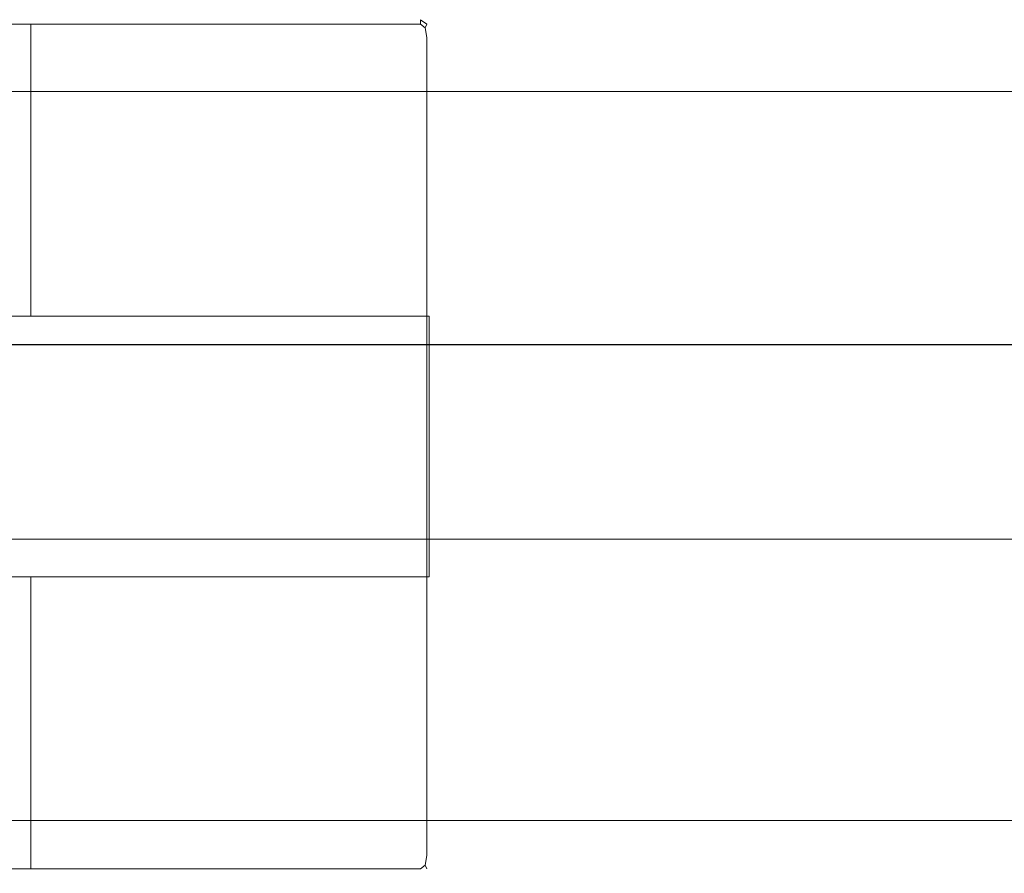
# Model space of a CAD drawing. Extents: x -415 to 335, y 342 to 367.
# Drawn here: x -352 to -323, y 342 to 367 of the extents above; entities that cross this region are included whole.
import ezdxf

# ---------------------------------------------------------------- set-up
doc = ezdxf.new("R2010")
doc.units = 0
doc.header["$LTSCALE"] = 500
doc.header["$MEASUREMENT"] = 0
for name, color, linetype in [('CHROM', 7, 'Continuous'), ('CHROM_2', 7, 'Continuous'), ('SZKLO', 7, 'Continuous')]:
    doc.layers.add(name, color=color, linetype=linetype)

msp = doc.modelspace()

# ---------------------------------------------------------------- linework, layer by layer
at = {"layer": 'CHROM', "lineweight": 0}
for points, invisible_edges in [([(-376.675, 365.468, -677.917), (-376.675, 365.301, -677.652), (-325.258, 365.301, -677.652), (-325.258, 365.468, -677.917)], 13), ([(-376.675, 365.468, -677.917), (-325.258, 365.468, -677.917), (-325.258, 365.468, -680.81), (-376.675, 365.468, -680.81)], 15), ([(-376.675, 365.468, -699.647), (-376.675, 365.468, -696.753), (-325.258, 365.468, -696.753), (-325.258, 365.468, -699.647)], 15), ([(-376.675, 365.468, -699.647), (-325.258, 365.468, -699.647), (-325.258, 365.301, -699.912), (-376.675, 365.301, -699.912)], 15), ([(-376.675, 365.468, -688.782), (-376.675, 365.468, -680.81), (-325.258, 365.468, -680.81), (-325.258, 365.468, -688.782)], 15), ([(-376.675, 365.468, -688.782), (-325.258, 365.468, -688.782), (-325.258, 365.468, -696.753), (-376.675, 365.468, -696.753)], 15), ([(-376.675, 364.801, -700), (-376.675, 365.301, -699.912), (-325.258, 365.301, -699.912), (-325.258, 364.801, -700)], 13), ([(-376.675, 364.801, -677.564), (-325.258, 364.801, -677.564), (-325.258, 365.301, -677.652), (-376.675, 365.301, -677.652)], 15), ([(-175.674, 365.468, -677.917), (-175.674, 365.468, -680.81), (-325.258, 365.468, -680.81), (-325.258, 365.468, -677.917)], 15), ([(-175.674, 365.468, -677.917), (-325.258, 365.468, -677.917), (-325.258, 365.301, -677.652), (-175.674, 365.301, -677.652)], 11), ([(-175.674, 365.468, -699.647), (-175.674, 365.301, -699.912), (-325.258, 365.301, -699.912), (-325.258, 365.468, -699.647)], 15), ([(-175.674, 365.468, -699.647), (-325.258, 365.468, -699.647), (-325.258, 365.468, -696.753), (-175.674, 365.468, -696.753)], 15), ([(-175.674, 365.468, -688.782), (-175.674, 365.468, -696.753), (-325.258, 365.468, -696.753), (-325.258, 365.468, -688.782)], 15), ([(-175.674, 365.468, -688.782), (-325.258, 365.468, -688.782), (-325.258, 365.468, -680.81), (-175.674, 365.468, -680.81)], 15), ([(-175.674, 364.801, -700), (-325.258, 364.801, -700), (-325.258, 365.301, -699.912), (-175.674, 365.301, -699.912)], 11), ([(-175.674, 364.801, -677.564), (-175.674, 365.301, -677.652), (-325.258, 365.301, -677.652), (-325.258, 364.801, -677.564)], 15), ([(-376.675, 364.801, -700), (-325.258, 364.801, -700), (-325.258, 361.923, -700), (-376.675, 361.923, -700)], 15), ([(-376.675, 364.801, -677.564), (-376.675, 361.923, -677.564), (-325.258, 361.923, -677.564), (-325.258, 364.801, -677.564)], 15), ([(-175.674, 364.801, -700), (-175.674, 361.923, -700), (-325.258, 361.923, -700), (-325.258, 364.801, -700)], 15), ([(-175.674, 364.801, -677.564), (-325.258, 364.801, -677.564), (-325.258, 361.923, -677.564), (-175.674, 361.923, -677.564)], 15), ([(-376.675, 354.626, -700), (-376.675, 361.923, -700), (-325.258, 361.923, -700), (-325.258, 354.626, -700)], 15), ([(-376.675, 354.626, -677.564), (-325.258, 354.626, -677.564), (-325.258, 361.923, -677.564), (-376.675, 361.923, -677.564)], 15), ([(-175.674, 354.626, -700), (-325.258, 354.626, -700), (-325.258, 361.923, -700), (-175.674, 361.923, -700)], 15), ([(-175.674, 354.626, -677.564), (-175.674, 361.923, -677.564), (-325.258, 361.923, -677.564), (-325.258, 354.626, -677.564)], 15), ([(-376.675, 354.626, -700), (-325.258, 354.626, -700), (-325.258, 347.33, -700), (-376.675, 347.329, -700)], 15), ([(-376.675, 354.626, -677.564), (-376.675, 347.329, -677.564), (-325.258, 347.33, -677.564), (-325.258, 354.626, -677.564)], 15), ([(-175.674, 354.626, -700), (-175.674, 347.33, -700), (-325.258, 347.33, -700), (-325.258, 354.626, -700)], 15), ([(-175.674, 354.626, -677.564), (-325.258, 354.626, -677.564), (-325.258, 347.33, -677.564), (-175.674, 347.33, -677.564)], 15), ([(-376.675, 344.452, -677.564), (-325.258, 344.452, -677.564), (-325.258, 347.33, -677.564), (-376.675, 347.329, -677.564)], 15), ([(-376.675, 344.452, -700), (-376.675, 347.329, -700), (-325.258, 347.33, -700), (-325.258, 344.452, -700)], 15), ([(-175.674, 344.452, -677.564), (-175.674, 347.33, -677.564), (-325.258, 347.33, -677.564), (-325.258, 344.452, -677.564)], 15), ([(-175.674, 344.452, -700), (-325.258, 344.452, -700), (-325.258, 347.33, -700), (-175.674, 347.33, -700)], 15), ([(-376.675, 344.452, -677.564), (-376.675, 343.951, -677.652), (-325.258, 343.951, -677.652), (-325.258, 344.452, -677.564)], 13), ([(-376.675, 344.452, -700), (-325.258, 344.452, -700), (-325.258, 343.951, -699.912), (-376.675, 343.951, -699.912)], 15), ([(-175.674, 344.452, -677.564), (-325.258, 344.452, -677.564), (-325.258, 343.951, -677.652), (-175.674, 343.951, -677.652)], 11), ([(-175.674, 344.452, -700), (-175.674, 343.951, -699.912), (-325.258, 343.951, -699.912), (-325.258, 344.452, -700)], 15), ([(-376.675, 343.785, -699.647), (-376.675, 343.951, -699.912), (-325.258, 343.951, -699.912), (-325.258, 343.785, -699.647)], 13), ([(-376.675, 343.785, -677.917), (-325.258, 343.785, -677.917), (-325.258, 343.951, -677.652), (-376.675, 343.951, -677.652)], 15), ([(-175.674, 343.785, -699.647), (-325.258, 343.785, -699.647), (-325.258, 343.951, -699.912), (-175.674, 343.951, -699.912)], 11), ([(-175.674, 343.785, -677.917), (-175.674, 343.951, -677.652), (-325.258, 343.951, -677.652), (-325.258, 343.785, -677.917)], 15), ([(-376.675, 343.785, -699.647), (-325.258, 343.785, -699.647), (-325.258, 343.785, -696.753), (-376.675, 343.785, -696.753)], 15), ([(-376.675, 343.785, -677.917), (-376.675, 343.785, -680.81), (-325.258, 343.785, -680.81), (-325.258, 343.785, -677.917)], 15), ([(-376.675, 343.785, -688.782), (-376.675, 343.785, -696.753), (-325.258, 343.785, -696.753), (-325.258, 343.785, -688.782)], 15), ([(-376.675, 343.785, -688.782), (-325.258, 343.785, -688.782), (-325.258, 343.785, -680.81), (-376.675, 343.785, -680.81)], 15), ([(-175.674, 343.785, -699.647), (-175.674, 343.785, -696.753), (-325.258, 343.785, -696.753), (-325.258, 343.785, -699.647)], 15), ([(-175.674, 343.785, -677.917), (-325.258, 343.785, -677.917), (-325.258, 343.785, -680.81), (-175.674, 343.785, -680.81)], 15), ([(-175.674, 343.785, -688.782), (-175.674, 343.785, -680.81), (-325.258, 343.785, -680.81), (-325.258, 343.785, -688.782)], 15), ([(-175.674, 343.785, -688.782), (-325.258, 343.785, -688.782), (-325.258, 343.785, -696.753), (-175.674, 343.785, -696.753)], 15)]:
    msp.add_3dface(points, dxfattribs=dict(at, invisible_edges=invisible_edges))
at = {"layer": 'CHROM_2', "lineweight": 0}
for points, invisible_edges in [([(-353.778, 367.407, -694.557), (-353.778, 367.407, -691.135), (-351.833, 367.407, -691.479), (-351.833, 367.407, -694.557)], 15), ([(-353.778, 367.407, -694.557), (-351.833, 367.407, -694.557), (-351.833, 367.276, -694.831), (-353.778, 367.276, -694.831)], 11), ([(-353.778, 367.407, -681.602), (-353.778, 367.407, -672.016), (-351.833, 367.407, -674.429), (-351.833, 367.407, -682.972)], 15), ([(-353.778, 367.407, -681.602), (-351.833, 367.407, -682.972), (-351.833, 367.407, -691.479), (-353.778, 367.407, -691.135)], 15), ([(-353.778, 367.407, -668.436), (-353.778, 367.276, -668.004), (-351.833, 367.276, -670.853), (-351.833, 367.407, -671.238)], 15), ([(-353.778, 367.407, -668.436), (-351.833, 367.407, -671.238), (-351.833, 367.407, -674.429), (-353.778, 367.407, -672.016)], 15), ([(-353.778, 366.882, -667.859), (-351.833, 366.882, -670.724), (-351.833, 367.276, -670.853), (-353.778, 367.276, -668.004)], 9), ([(-353.778, 366.882, -694.922), (-353.778, 367.276, -694.831), (-351.833, 367.276, -694.831), (-351.833, 366.882, -694.922)], 15), ([(-349.888, 367.407, -694.557), (-349.888, 367.276, -694.831), (-351.833, 367.276, -694.831), (-351.833, 367.407, -694.557)], 13), ([(-349.888, 367.407, -694.557), (-351.833, 367.407, -694.557), (-351.833, 367.407, -691.479), (-349.888, 367.407, -691.675)], 15), ([(-349.888, 367.407, -683.76), (-349.888, 367.407, -691.675), (-351.833, 367.407, -691.479), (-351.833, 367.407, -682.972)], 15), ([(-349.888, 367.407, -683.76), (-351.833, 367.407, -682.972), (-351.833, 367.407, -674.429), (-349.888, 367.407, -675.816)], 15), ([(-349.888, 367.407, -672.849), (-349.888, 367.407, -675.816), (-351.833, 367.407, -674.429), (-351.833, 367.407, -671.238)], 15), ([(-349.888, 367.407, -672.849), (-351.833, 367.407, -671.238), (-351.833, 367.276, -670.853), (-349.888, 367.276, -672.491)], 15), ([(-349.888, 366.882, -672.371), (-349.888, 367.276, -672.491), (-351.833, 367.276, -670.853), (-351.833, 366.882, -670.724)], 13), ([(-349.888, 366.882, -694.922), (-351.833, 366.882, -694.922), (-351.833, 367.276, -694.831), (-349.888, 367.276, -694.831)], 15), ([(-349.888, 367.407, -694.557), (-349.888, 367.407, -691.675), (-347.942, 367.407, -691.785), (-347.942, 367.407, -694.557)], 15), ([(-349.888, 367.407, -694.557), (-347.942, 367.407, -694.557), (-347.942, 367.276, -694.831), (-349.888, 367.276, -694.831)], 11), ([(-349.888, 367.407, -683.76), (-349.888, 367.407, -675.816), (-347.942, 367.407, -676.588), (-347.942, 367.407, -684.198)], 15), ([(-349.888, 367.407, -683.76), (-347.942, 367.407, -684.198), (-347.942, 367.407, -691.785), (-349.888, 367.407, -691.675)], 15), ([(-349.888, 367.407, -672.849), (-349.888, 367.276, -672.491), (-347.942, 367.276, -673.403), (-347.942, 367.407, -673.746)], 15), ([(-349.888, 367.407, -672.849), (-347.942, 367.407, -673.746), (-347.942, 367.407, -676.588), (-349.888, 367.407, -675.816)], 15), ([(-349.888, 366.882, -672.371), (-347.942, 366.882, -673.289), (-347.942, 367.276, -673.403), (-349.888, 367.276, -672.491)], 11), ([(-349.888, 366.882, -694.922), (-349.888, 367.276, -694.831), (-347.942, 367.276, -694.831), (-347.942, 366.882, -694.922)], 15), ([(-345.997, 367.407, -694.557), (-345.997, 367.276, -694.831), (-347.942, 367.276, -694.831), (-347.942, 367.407, -694.557)], 13), ([(-345.997, 367.407, -694.557), (-347.942, 367.407, -694.557), (-347.942, 367.407, -691.785), (-345.997, 367.407, -691.865)], 15), ([(-345.997, 367.407, -684.521), (-345.997, 367.407, -691.865), (-347.942, 367.407, -691.785), (-347.942, 367.407, -684.198)], 15), ([(-345.997, 367.407, -684.521), (-347.942, 367.407, -684.198), (-347.942, 367.407, -676.588), (-345.997, 367.407, -677.157)], 15), ([(-345.997, 367.407, -674.408), (-345.997, 367.407, -677.157), (-347.942, 367.407, -676.588), (-347.942, 367.407, -673.746)], 15), ([(-345.997, 367.407, -674.408), (-347.942, 367.407, -673.746), (-347.942, 367.276, -673.403), (-345.997, 367.276, -674.075)], 15), ([(-345.997, 366.882, -673.964), (-345.997, 367.276, -674.075), (-347.942, 367.276, -673.403), (-347.942, 366.882, -673.289)], 13), ([(-345.997, 366.882, -694.922), (-347.942, 366.882, -694.922), (-347.942, 367.276, -694.831), (-345.997, 367.276, -694.831)], 15), ([(-345.997, 367.407, -694.557), (-345.997, 367.407, -691.865), (-344.114, 367.407, -691.925), (-344.114, 367.407, -694.557)], 15), ([(-345.997, 367.407, -694.557), (-344.114, 367.407, -694.557), (-344.114, 367.276, -694.831), (-345.997, 367.276, -694.831)], 11), ([(-345.997, 367.407, -684.521), (-345.997, 367.407, -677.157), (-344.114, 367.407, -677.579), (-344.114, 367.407, -684.761)], 15), ([(-345.997, 367.407, -684.521), (-344.114, 367.407, -684.761), (-344.114, 367.407, -691.925), (-345.997, 367.407, -691.865)], 15), ([(-345.997, 367.407, -674.408), (-345.997, 367.276, -674.075), (-344.114, 367.276, -674.573), (-344.114, 367.407, -674.897)], 15), ([(-345.997, 367.407, -674.408), (-344.114, 367.407, -674.897), (-344.114, 367.407, -677.579), (-345.997, 367.407, -677.157)], 15), ([(-345.997, 366.882, -673.964), (-344.114, 366.882, -674.465), (-344.114, 367.276, -674.573), (-345.997, 367.276, -674.075)], 11), ([(-345.997, 366.882, -694.922), (-345.997, 367.276, -694.831), (-344.114, 367.276, -694.831), (-344.114, 366.882, -694.922)], 15), ([(-342.357, 367.407, -694.557), (-342.357, 367.276, -694.831), (-344.114, 367.276, -694.831), (-344.114, 367.407, -694.557)], 13), ([(-342.357, 367.407, -694.557), (-344.114, 367.407, -694.557), (-344.114, 367.407, -691.925), (-342.357, 367.407, -691.972)], 15), ([(-342.357, 367.407, -684.947), (-342.357, 367.407, -691.972), (-344.114, 367.407, -691.925), (-344.114, 367.407, -684.761)], 15), ([(-342.357, 367.407, -684.947), (-344.114, 367.407, -684.761), (-344.114, 367.407, -677.579), (-342.357, 367.407, -677.908)], 15), ([(-342.357, 367.407, -675.28), (-342.357, 367.407, -677.908), (-344.114, 367.407, -677.579), (-344.114, 367.407, -674.897)], 15), ([(-342.357, 367.407, -675.28), (-344.114, 367.407, -674.897), (-344.114, 367.276, -674.573), (-342.357, 367.276, -674.962)], 15), ([(-342.357, 366.882, -674.856), (-342.357, 367.276, -674.962), (-344.114, 367.276, -674.573), (-344.114, 366.882, -674.465)], 13), ([(-342.357, 366.882, -694.922), (-344.114, 366.882, -694.922), (-344.114, 367.276, -694.831), (-342.357, 367.276, -694.831)], 15), ([(-342.357, 367.407, -694.557), (-342.357, 367.407, -691.972), (-341.024, 367.407, -692.003), (-341.024, 367.407, -694.557)], 15), ([(-342.357, 367.407, -694.557), (-341.024, 367.407, -694.557), (-341.024, 367.276, -694.831), (-342.357, 367.276, -694.831)], 11), ([(-342.357, 367.407, -684.947), (-342.357, 367.407, -677.908), (-341.024, 367.407, -678.131), (-341.024, 367.407, -685.074)], 15), ([(-342.357, 367.407, -684.947), (-341.024, 367.407, -685.074), (-341.024, 367.407, -692.003), (-342.357, 367.407, -691.972)], 15), ([(-342.357, 367.407, -675.28), (-342.357, 367.276, -674.962), (-341.024, 367.276, -675.225), (-341.024, 367.407, -675.539)], 15), ([(-342.357, 367.407, -675.28), (-341.024, 367.407, -675.539), (-341.024, 367.407, -678.131), (-342.357, 367.407, -677.908)], 15), ([(-342.357, 366.882, -674.856), (-341.024, 366.882, -675.121), (-341.024, 367.276, -675.225), (-342.357, 367.276, -674.962)], 11), ([(-342.357, 366.882, -694.922), (-342.357, 367.276, -694.831), (-341.024, 367.276, -694.831), (-341.024, 366.882, -694.922)], 15), ([(-340.412, 367.407, -685.132), (-340.412, 367.407, -692.018), (-341.024, 367.407, -692.003), (-341.024, 367.407, -685.074)], 15), ([(-340.412, 367.407, -685.132), (-341.024, 367.407, -685.074), (-341.024, 367.407, -678.131), (-340.412, 367.407, -678.233)], 15), ([(-340.412, 367.407, -694.557), (-340.412, 367.276, -694.831), (-341.024, 367.276, -694.831), (-341.024, 367.407, -694.557)], 15), ([(-340.412, 367.407, -694.557), (-341.024, 367.407, -694.557), (-341.024, 367.407, -692.003), (-340.412, 367.407, -692.018)], 15), ([(-340.412, 367.407, -675.657), (-340.412, 367.407, -678.233), (-341.024, 367.407, -678.131), (-341.024, 367.407, -675.539)], 15), ([(-340.412, 367.407, -675.657), (-341.024, 367.407, -675.539), (-341.024, 367.276, -675.225), (-340.412, 367.276, -675.346)], 15), ([(-340.412, 366.882, -694.922), (-341.024, 366.882, -694.922), (-341.024, 367.276, -694.831), (-340.412, 367.276, -694.831)], 11), ([(-340.412, 366.882, -675.242), (-340.412, 367.276, -675.346), (-341.024, 367.276, -675.225), (-341.024, 366.882, -675.121)], 13), ([(-340.412, 367.407, -685.132), (-340.412, 367.407, -678.233), (-340.223, 367.276, -678.264), (-340.223, 367.276, -685.15)], 11), ([(-340.412, 367.407, -685.132), (-340.223, 367.276, -685.15), (-340.223, 367.276, -692.023), (-340.412, 367.407, -692.018)], 13), ([(-340.412, 367.407, -694.557), (-340.412, 367.407, -692.018), (-340.223, 367.276, -692.023), (-340.223, 367.276, -694.557)], 11), ([(-340.412, 367.407, -694.557), (-340.223, 367.276, -694.557), (-340.272, 367.173, -694.759), (-340.412, 367.276, -694.831)], 13), ([(-340.412, 367.407, -675.657), (-340.412, 367.276, -675.346), (-340.272, 367.173, -675.453), (-340.223, 367.276, -675.693)], 6), ([(-340.412, 367.407, -675.657), (-340.223, 367.276, -675.693), (-340.223, 367.276, -678.264), (-340.412, 367.407, -678.233)], 13), ([(-340.412, 366.882, -694.922), (-340.412, 367.276, -694.831), (-340.272, 367.173, -694.759), (-340.223, 366.882, -694.831)], 9), ([(-340.412, 366.882, -675.242), (-340.223, 366.882, -675.383), (-340.272, 367.173, -675.453), (-340.412, 367.276, -675.346)], 9), ([(-340.161, 366.882, -694.557), (-340.223, 366.882, -694.831), (-340.272, 367.173, -694.759), (-340.223, 367.276, -694.557)], 15), ([(-340.161, 366.882, -675.705), (-340.223, 367.276, -675.693), (-340.272, 367.173, -675.453), (-340.223, 366.882, -675.383)], 15), ([(-340.161, 366.882, -694.557), (-340.223, 367.276, -694.557), (-340.223, 367.276, -692.023), (-340.161, 366.882, -692.024)], 15), ([(-340.161, 366.882, -685.156), (-340.223, 367.276, -685.15), (-340.223, 367.276, -678.264), (-340.161, 366.882, -678.275)], 15), ([(-340.161, 366.882, -685.156), (-340.161, 366.882, -692.024), (-340.223, 367.276, -692.023), (-340.223, 367.276, -685.15)], 15), ([(-340.161, 366.882, -675.705), (-340.161, 366.882, -678.275), (-340.223, 367.276, -678.264), (-340.223, 367.276, -675.693)], 15), ([(-353.778, 366.882, -667.859), (-353.778, 365.534, -667.859), (-351.833, 365.534, -670.724), (-351.833, 366.882, -670.724)], 11), ([(-353.778, 366.882, -694.922), (-351.833, 366.882, -694.922), (-351.833, 365.534, -694.922), (-353.778, 365.534, -694.922)], 15), ([(-349.888, 366.882, -672.371), (-351.833, 366.882, -670.724), (-351.833, 365.534, -670.724), (-349.888, 365.534, -672.371)], 15), ([(-349.888, 366.882, -694.922), (-349.888, 365.534, -694.922), (-351.833, 365.534, -694.922), (-351.833, 366.882, -694.922)], 15), ([(-349.888, 366.882, -672.371), (-349.888, 365.534, -672.371), (-347.942, 365.534, -673.289), (-347.942, 366.882, -673.289)], 15), ([(-349.888, 366.882, -694.922), (-347.942, 366.882, -694.922), (-347.942, 365.534, -694.922), (-349.888, 365.534, -694.922)], 15), ([(-345.997, 366.882, -673.964), (-347.942, 366.882, -673.289), (-347.942, 365.534, -673.289), (-345.997, 365.534, -673.964)], 15), ([(-345.997, 366.882, -694.922), (-345.997, 365.534, -694.922), (-347.942, 365.534, -694.922), (-347.942, 366.882, -694.922)], 15), ([(-345.997, 366.882, -673.964), (-345.997, 365.534, -673.964), (-344.114, 365.534, -674.465), (-344.114, 366.882, -674.465)], 15), ([(-345.997, 366.882, -694.922), (-344.114, 366.882, -694.922), (-344.114, 365.534, -694.922), (-345.997, 365.534, -694.922)], 15), ([(-342.357, 366.882, -674.856), (-344.114, 366.882, -674.465), (-344.114, 365.534, -674.465), (-342.357, 365.534, -674.856)], 15), ([(-342.357, 366.882, -694.922), (-342.357, 365.534, -694.922), (-344.114, 365.534, -694.922), (-344.114, 366.882, -694.922)], 15), ([(-342.357, 366.882, -674.856), (-342.357, 365.534, -674.856), (-341.024, 365.534, -675.121), (-341.024, 366.882, -675.121)], 15), ([(-342.357, 366.882, -694.922), (-341.024, 366.882, -694.922), (-341.024, 365.534, -694.922), (-342.357, 365.534, -694.922)], 15), ([(-340.412, 366.882, -694.922), (-340.412, 365.534, -694.922), (-341.024, 365.534, -694.922), (-341.024, 366.882, -694.922)], 15), ([(-340.412, 366.882, -675.242), (-341.024, 366.882, -675.121), (-341.024, 365.534, -675.121), (-340.412, 365.534, -675.242)], 15), ([(-340.412, 366.882, -694.922), (-340.223, 366.882, -694.831), (-340.223, 365.534, -694.831), (-340.412, 365.534, -694.922)], 13), ([(-340.412, 366.882, -675.242), (-340.412, 365.534, -675.242), (-340.223, 365.534, -675.383), (-340.223, 366.882, -675.383)], 11), ([(-340.161, 366.882, -694.557), (-340.161, 365.534, -694.557), (-340.223, 365.534, -694.831), (-340.223, 366.882, -694.831)], 15), ([(-340.161, 366.882, -675.705), (-340.223, 366.882, -675.383), (-340.223, 365.534, -675.383), (-340.161, 365.534, -675.705)], 15), ([(-340.161, 366.882, -694.557), (-340.161, 366.882, -692.024), (-340.161, 365.534, -692.024), (-340.161, 365.534, -694.557)], 15), ([(-340.161, 366.882, -685.156), (-340.161, 366.882, -678.275), (-340.161, 365.534, -678.275), (-340.161, 365.534, -685.156)], 15), ([(-340.161, 366.882, -685.156), (-340.161, 365.534, -685.156), (-340.161, 365.534, -692.024), (-340.161, 366.882, -692.024)], 15), ([(-340.161, 366.882, -675.705), (-340.161, 365.534, -675.705), (-340.161, 365.534, -678.275), (-340.161, 366.882, -678.275)], 15), ([(-353.778, 362.541, -667.859), (-351.833, 362.541, -670.724), (-351.833, 365.534, -670.724), (-353.778, 365.534, -667.859)], 13), ([(-353.778, 362.541, -694.922), (-353.778, 365.534, -694.922), (-351.833, 365.534, -694.922), (-351.833, 362.541, -694.922)], 15), ([(-349.888, 362.541, -672.371), (-349.888, 365.534, -672.371), (-351.833, 365.534, -670.724), (-351.833, 362.541, -670.724)], 15), ([(-349.888, 362.541, -694.922), (-351.833, 362.541, -694.922), (-351.833, 365.534, -694.922), (-349.888, 365.534, -694.922)], 15), ([(-349.888, 362.541, -672.371), (-347.942, 362.541, -673.289), (-347.942, 365.534, -673.289), (-349.888, 365.534, -672.371)], 15), ([(-349.888, 362.541, -694.922), (-349.888, 365.534, -694.922), (-347.942, 365.534, -694.922), (-347.942, 362.541, -694.922)], 15), ([(-345.997, 362.541, -673.964), (-345.997, 365.534, -673.964), (-347.942, 365.534, -673.289), (-347.942, 362.541, -673.289)], 15), ([(-345.997, 362.541, -694.922), (-347.942, 362.541, -694.922), (-347.942, 365.534, -694.922), (-345.997, 365.534, -694.922)], 15), ([(-345.997, 362.541, -673.964), (-344.114, 362.541, -674.465), (-344.114, 365.534, -674.465), (-345.997, 365.534, -673.964)], 15), ([(-345.997, 362.541, -694.922), (-345.997, 365.534, -694.922), (-344.114, 365.534, -694.922), (-344.114, 362.541, -694.922)], 15), ([(-342.357, 362.541, -674.856), (-342.357, 365.534, -674.856), (-344.114, 365.534, -674.465), (-344.114, 362.541, -674.465)], 15), ([(-342.357, 362.541, -694.922), (-344.114, 362.541, -694.922), (-344.114, 365.534, -694.922), (-342.357, 365.534, -694.922)], 15), ([(-342.357, 362.541, -674.856), (-341.024, 362.541, -675.121), (-341.024, 365.534, -675.121), (-342.357, 365.534, -674.856)], 15), ([(-342.357, 362.541, -694.922), (-342.357, 365.534, -694.922), (-341.024, 365.534, -694.922), (-341.024, 362.541, -694.922)], 15), ([(-340.412, 362.541, -694.922), (-341.024, 362.541, -694.922), (-341.024, 365.534, -694.922), (-340.412, 365.534, -694.922)], 15), ([(-340.412, 362.541, -675.242), (-340.412, 365.534, -675.242), (-341.024, 365.534, -675.121), (-341.024, 362.541, -675.121)], 15), ([(-340.412, 362.541, -694.922), (-340.412, 365.534, -694.922), (-340.223, 365.534, -694.831), (-340.223, 362.541, -694.831)], 11), ([(-340.412, 362.541, -675.242), (-340.223, 362.541, -675.383), (-340.223, 365.534, -675.383), (-340.412, 365.534, -675.242)], 13), ([(-340.161, 362.541, -694.557), (-340.223, 362.541, -694.831), (-340.223, 365.534, -694.831), (-340.161, 365.534, -694.557)], 15), ([(-340.161, 362.541, -675.705), (-340.161, 365.534, -675.705), (-340.223, 365.534, -675.383), (-340.223, 362.541, -675.383)], 15), ([(-340.161, 362.541, -694.557), (-340.161, 365.534, -694.557), (-340.161, 365.534, -692.024), (-340.161, 362.541, -692.024)], 15), ([(-340.161, 362.541, -685.156), (-340.161, 365.534, -685.156), (-340.161, 365.534, -678.275), (-340.161, 362.541, -678.275)], 15), ([(-340.161, 362.541, -685.156), (-340.161, 362.541, -692.024), (-340.161, 365.534, -692.024), (-340.161, 365.534, -685.156)], 15), ([(-340.161, 362.541, -675.705), (-340.161, 362.541, -678.275), (-340.161, 365.534, -678.275), (-340.161, 365.534, -675.705)], 15), ([(-353.778, 362.541, -667.859), (-353.778, 358.723, -667.859), (-351.833, 358.723, -670.724), (-351.833, 362.541, -670.724)], 9), ([(-353.778, 362.541, -694.922), (-351.833, 362.541, -694.922), (-351.833, 358.723, -694.922), (-353.778, 358.723, -694.922)], 15), ([(-349.888, 362.541, -672.371), (-351.833, 362.541, -670.724), (-351.833, 358.723, -670.724), (-349.888, 358.723, -672.371)], 11), ([(-349.888, 362.541, -694.922), (-349.888, 358.723, -694.922), (-351.833, 358.723, -694.922), (-351.833, 362.541, -694.922)], 15), ([(-349.888, 362.541, -672.371), (-349.888, 358.723, -672.371), (-347.942, 358.723, -673.289), (-347.942, 362.541, -673.289)], 13), ([(-349.888, 362.541, -694.922), (-347.942, 362.541, -694.922), (-347.942, 358.723, -694.922), (-349.888, 358.723, -694.922)], 15), ([(-345.997, 362.541, -673.964), (-347.942, 362.541, -673.289), (-347.942, 358.723, -673.289), (-345.997, 358.723, -673.964)], 11), ([(-345.997, 362.541, -694.922), (-345.997, 358.723, -694.922), (-347.942, 358.723, -694.922), (-347.942, 362.541, -694.922)], 15), ([(-345.997, 362.541, -673.964), (-345.997, 358.723, -673.964), (-344.114, 358.723, -674.465), (-344.114, 362.541, -674.465)], 13), ([(-345.997, 362.541, -694.922), (-344.114, 362.541, -694.922), (-344.114, 358.723, -694.922), (-345.997, 358.723, -694.922)], 15), ([(-342.357, 362.541, -674.856), (-344.114, 362.541, -674.465), (-344.114, 358.723, -674.465), (-342.357, 358.723, -674.856)], 11), ([(-342.357, 362.541, -694.922), (-342.357, 358.723, -694.922), (-344.114, 358.723, -694.922), (-344.114, 362.541, -694.922)], 15), ([(-342.357, 362.541, -674.856), (-342.357, 358.723, -674.856), (-341.024, 358.723, -675.121), (-341.024, 362.541, -675.121)], 13), ([(-342.357, 362.541, -694.922), (-341.024, 362.541, -694.922), (-341.024, 358.723, -694.922), (-342.357, 358.723, -694.922)], 15), ([(-340.412, 362.541, -694.922), (-340.412, 358.723, -694.922), (-341.024, 358.723, -694.922), (-341.024, 362.541, -694.922)], 15), ([(-340.412, 362.541, -675.242), (-341.024, 362.541, -675.121), (-341.024, 358.723, -675.121), (-340.412, 358.723, -675.242)], 11), ([(-340.412, 362.541, -694.922), (-340.223, 362.541, -694.831), (-340.223, 358.723, -694.831), (-340.412, 358.723, -694.922)], 13), ([(-340.412, 362.541, -675.242), (-340.412, 358.723, -675.242), (-340.223, 358.723, -675.383), (-340.223, 362.541, -675.383)], 9), ([(-340.161, 362.541, -694.557), (-340.161, 358.723, -694.557), (-340.223, 358.723, -694.831), (-340.223, 362.541, -694.831)], 15), ([(-340.161, 362.541, -675.705), (-340.223, 362.541, -675.383), (-340.223, 358.723, -675.383), (-340.161, 358.723, -675.705)], 11), ([(-340.161, 362.541, -694.557), (-340.161, 362.541, -692.024), (-340.161, 357.769, -691.933), (-340.161, 358.723, -694.557)], 15), ([(-340.161, 362.541, -685.156), (-340.161, 362.541, -678.275), (-340.161, 358.723, -678.275), (-340.161, 358.723, -685.156)], 11), ([(-340.161, 362.541, -685.156), (-340.161, 358.723, -685.156), (-340.161, 357.769, -691.933), (-340.161, 362.541, -692.024)], 13), ([(-340.161, 362.541, -675.705), (-340.161, 358.723, -675.705), (-340.161, 358.723, -678.275), (-340.161, 362.541, -678.275)], 13), ([(-353.778, 354.907, -694.922), (-353.778, 358.723, -694.922), (-351.833, 358.723, -694.922), (-351.833, 354.907, -694.922)], 15), ([(-349.888, 354.907, -694.922), (-351.833, 354.907, -694.922), (-351.833, 358.723, -694.922), (-349.888, 358.723, -694.922)], 15), ([(-349.888, 354.907, -694.922), (-349.888, 358.723, -694.922), (-347.942, 358.723, -694.922), (-347.942, 354.907, -694.922)], 15), ([(-345.997, 354.907, -694.922), (-347.942, 354.907, -694.922), (-347.942, 358.723, -694.922), (-345.997, 358.723, -694.922)], 15), ([(-345.997, 354.907, -694.922), (-345.997, 358.723, -694.922), (-344.114, 358.723, -694.922), (-344.114, 354.907, -694.922)], 15), ([(-342.357, 354.907, -694.922), (-344.114, 354.907, -694.922), (-344.114, 358.723, -694.922), (-342.357, 358.723, -694.922)], 15), ([(-342.357, 354.907, -694.922), (-342.357, 358.723, -694.922), (-341.024, 358.723, -694.922), (-341.024, 354.907, -694.922)], 15), ([(-340.412, 354.907, -694.922), (-341.024, 354.907, -694.922), (-341.024, 358.723, -694.922), (-340.412, 358.723, -694.922)], 15), ([(-340.412, 354.907, -694.922), (-340.412, 358.723, -694.922), (-340.223, 358.723, -694.831), (-340.223, 354.907, -694.831)], 11), ([(-340.161, 354.907, -694.557), (-340.223, 354.907, -694.831), (-340.223, 358.723, -694.831), (-340.161, 358.723, -694.557)], 15), ([(-340.161, 354.907, -694.557), (-340.161, 358.723, -694.557), (-340.161, 357.769, -691.933), (-340.161, 354.907, -694.192)], 11), ([(-353.778, 354.907, -694.922), (-351.833, 354.907, -694.922), (-351.833, 351.091, -694.922), (-353.778, 351.091, -694.922)], 15), ([(-349.888, 354.907, -694.922), (-349.888, 351.091, -694.922), (-351.833, 351.091, -694.922), (-351.833, 354.907, -694.922)], 15), ([(-349.888, 354.907, -694.922), (-347.942, 354.907, -694.922), (-347.942, 351.091, -694.922), (-349.888, 351.091, -694.922)], 15), ([(-345.997, 354.907, -694.922), (-345.997, 351.091, -694.922), (-347.942, 351.091, -694.922), (-347.942, 354.907, -694.922)], 15), ([(-345.997, 354.907, -694.922), (-344.114, 354.907, -694.922), (-344.114, 351.091, -694.922), (-345.997, 351.091, -694.922)], 15), ([(-342.357, 354.907, -694.922), (-342.357, 351.091, -694.922), (-344.114, 351.091, -694.922), (-344.114, 354.907, -694.922)], 15), ([(-342.357, 354.907, -694.922), (-341.024, 354.907, -694.922), (-341.024, 351.091, -694.922), (-342.357, 351.091, -694.922)], 15), ([(-340.412, 354.907, -694.922), (-340.412, 351.091, -694.922), (-341.024, 351.091, -694.922), (-341.024, 354.907, -694.922)], 15), ([(-340.412, 354.907, -694.922), (-340.223, 354.907, -694.831), (-340.223, 351.091, -694.831), (-340.412, 351.091, -694.922)], 13), ([(-340.161, 354.907, -694.557), (-340.161, 351.091, -694.557), (-340.223, 351.091, -694.831), (-340.223, 354.907, -694.831)], 15), ([(-340.161, 354.907, -694.557), (-340.161, 354.907, -694.192), (-340.161, 352.044, -691.933), (-340.161, 351.091, -694.557)], 13), ([(-340.161, 347.273, -694.557), (-340.161, 351.091, -694.557), (-340.161, 352.044, -691.933), (-340.161, 347.273, -692.024)], 15), ([(-340.161, 347.273, -685.156), (-340.161, 347.273, -692.024), (-340.161, 352.044, -691.933), (-340.161, 351.091, -685.156)], 11), ([(-353.778, 347.273, -667.859), (-351.833, 347.273, -670.724), (-351.833, 351.091, -670.724), (-353.778, 351.091, -667.859)], 9), ([(-353.778, 347.273, -694.922), (-353.778, 351.091, -694.922), (-351.833, 351.091, -694.922), (-351.833, 347.273, -694.922)], 15), ([(-349.888, 347.273, -672.371), (-349.888, 351.091, -672.371), (-351.833, 351.091, -670.724), (-351.833, 347.273, -670.724)], 13), ([(-349.888, 347.273, -694.922), (-351.833, 347.273, -694.922), (-351.833, 351.091, -694.922), (-349.888, 351.091, -694.922)], 15), ([(-349.888, 347.273, -672.371), (-347.942, 347.273, -673.289), (-347.942, 351.091, -673.289), (-349.888, 351.091, -672.371)], 11), ([(-349.888, 347.273, -694.922), (-349.888, 351.091, -694.922), (-347.942, 351.091, -694.922), (-347.942, 347.273, -694.922)], 15), ([(-345.997, 347.273, -673.964), (-345.997, 351.091, -673.964), (-347.942, 351.091, -673.289), (-347.942, 347.273, -673.289)], 13), ([(-345.997, 347.273, -694.922), (-347.942, 347.273, -694.922), (-347.942, 351.091, -694.922), (-345.997, 351.091, -694.922)], 15), ([(-345.997, 347.273, -673.964), (-344.114, 347.273, -674.465), (-344.114, 351.091, -674.465), (-345.997, 351.091, -673.964)], 11), ([(-345.997, 347.273, -694.922), (-345.997, 351.091, -694.922), (-344.114, 351.091, -694.922), (-344.114, 347.273, -694.922)], 15), ([(-342.357, 347.273, -674.856), (-342.357, 351.091, -674.856), (-344.114, 351.091, -674.465), (-344.114, 347.273, -674.465)], 13), ([(-342.357, 347.273, -694.922), (-344.114, 347.273, -694.922), (-344.114, 351.091, -694.922), (-342.357, 351.091, -694.922)], 15), ([(-342.357, 347.273, -674.856), (-341.024, 347.273, -675.121), (-341.024, 351.091, -675.121), (-342.357, 351.091, -674.856)], 11), ([(-342.357, 347.273, -694.922), (-342.357, 351.091, -694.922), (-341.024, 351.091, -694.922), (-341.024, 347.273, -694.922)], 15), ([(-340.412, 347.273, -694.922), (-341.024, 347.273, -694.922), (-341.024, 351.091, -694.922), (-340.412, 351.091, -694.922)], 15), ([(-340.412, 347.273, -675.242), (-340.412, 351.091, -675.242), (-341.024, 351.091, -675.121), (-341.024, 347.273, -675.121)], 13), ([(-340.412, 347.273, -694.922), (-340.412, 351.091, -694.922), (-340.223, 351.091, -694.831), (-340.223, 347.273, -694.831)], 15), ([(-340.412, 347.273, -675.242), (-340.223, 347.273, -675.383), (-340.223, 351.091, -675.383), (-340.412, 351.091, -675.242)], 11), ([(-340.161, 347.273, -694.557), (-340.223, 347.273, -694.831), (-340.223, 351.091, -694.831), (-340.161, 351.091, -694.557)], 13), ([(-340.161, 347.273, -675.705), (-340.161, 351.091, -675.705), (-340.223, 351.091, -675.383), (-340.223, 347.273, -675.383)], 9), ([(-340.161, 347.273, -685.156), (-340.161, 351.091, -685.156), (-340.161, 351.091, -678.275), (-340.161, 347.273, -678.275)], 13), ([(-340.161, 347.273, -675.705), (-340.161, 347.273, -678.275), (-340.161, 351.091, -678.275), (-340.161, 351.091, -675.705)], 11), ([(-353.778, 347.273, -667.859), (-353.778, 344.28, -667.859), (-351.833, 344.28, -670.724), (-351.833, 347.273, -670.724)], 11), ([(-353.778, 347.273, -694.922), (-351.833, 347.273, -694.922), (-351.833, 344.28, -694.922), (-353.778, 344.28, -694.922)], 15), ([(-349.888, 347.273, -672.371), (-351.833, 347.273, -670.724), (-351.833, 344.28, -670.724), (-349.888, 344.28, -672.371)], 15), ([(-349.888, 347.273, -694.922), (-349.888, 344.28, -694.922), (-351.833, 344.28, -694.922), (-351.833, 347.273, -694.922)], 15), ([(-349.888, 347.273, -672.371), (-349.888, 344.28, -672.371), (-347.942, 344.28, -673.289), (-347.942, 347.273, -673.289)], 15), ([(-349.888, 347.273, -694.922), (-347.942, 347.273, -694.922), (-347.942, 344.28, -694.922), (-349.888, 344.28, -694.922)], 15), ([(-345.997, 347.273, -673.964), (-347.942, 347.273, -673.289), (-347.942, 344.28, -673.289), (-345.997, 344.28, -673.964)], 15), ([(-345.997, 347.273, -694.922), (-345.997, 344.28, -694.922), (-347.942, 344.28, -694.922), (-347.942, 347.273, -694.922)], 15), ([(-345.997, 347.273, -673.964), (-345.997, 344.28, -673.964), (-344.114, 344.28, -674.465), (-344.114, 347.273, -674.465)], 15), ([(-345.997, 347.273, -694.922), (-344.114, 347.273, -694.922), (-344.114, 344.28, -694.922), (-345.997, 344.28, -694.922)], 15), ([(-342.357, 347.273, -674.856), (-344.114, 347.273, -674.465), (-344.114, 344.28, -674.465), (-342.357, 344.28, -674.856)], 15), ([(-342.357, 347.273, -694.922), (-342.357, 344.28, -694.922), (-344.114, 344.28, -694.922), (-344.114, 347.273, -694.922)], 15), ([(-342.357, 347.273, -674.856), (-342.357, 344.28, -674.856), (-341.024, 344.28, -675.121), (-341.024, 347.273, -675.121)], 15), ([(-342.357, 347.273, -694.922), (-341.024, 347.273, -694.922), (-341.024, 344.28, -694.922), (-342.357, 344.28, -694.922)], 15), ([(-340.412, 347.273, -694.922), (-340.412, 344.28, -694.922), (-341.024, 344.28, -694.922), (-341.024, 347.273, -694.922)], 15), ([(-340.412, 347.273, -675.242), (-341.024, 347.273, -675.121), (-341.024, 344.28, -675.121), (-340.412, 344.28, -675.242)], 15), ([(-340.412, 347.273, -694.922), (-340.223, 347.273, -694.831), (-340.223, 344.28, -694.831), (-340.412, 344.28, -694.922)], 15), ([(-340.412, 347.273, -675.242), (-340.412, 344.28, -675.242), (-340.223, 344.28, -675.383), (-340.223, 347.273, -675.383)], 15), ([(-340.161, 347.273, -694.557), (-340.161, 344.28, -694.557), (-340.223, 344.28, -694.831), (-340.223, 347.273, -694.831)], 11), ([(-340.161, 347.273, -675.705), (-340.223, 347.273, -675.383), (-340.223, 344.28, -675.383), (-340.161, 344.28, -675.705)], 13), ([(-340.161, 347.273, -694.557), (-340.161, 347.273, -692.024), (-340.161, 344.28, -692.024), (-340.161, 344.28, -694.557)], 15), ([(-340.161, 347.273, -685.156), (-340.161, 347.273, -678.275), (-340.161, 344.28, -678.275), (-340.161, 344.28, -685.156)], 15), ([(-340.161, 347.273, -685.156), (-340.161, 344.28, -685.156), (-340.161, 344.28, -692.024), (-340.161, 347.273, -692.024)], 15), ([(-340.161, 347.273, -675.705), (-340.161, 344.28, -675.705), (-340.161, 344.28, -678.275), (-340.161, 347.273, -678.275)], 15), ([(-353.778, 342.932, -667.859), (-351.833, 342.932, -670.724), (-351.833, 344.28, -670.724), (-353.778, 344.28, -667.859)], 13), ([(-353.778, 342.932, -694.922), (-353.778, 344.28, -694.922), (-351.833, 344.28, -694.922), (-351.833, 342.932, -694.922)], 15), ([(-349.888, 342.932, -672.371), (-349.888, 344.28, -672.371), (-351.833, 344.28, -670.724), (-351.833, 342.932, -670.724)], 15), ([(-349.888, 342.932, -694.922), (-351.833, 342.932, -694.922), (-351.833, 344.28, -694.922), (-349.888, 344.28, -694.922)], 15), ([(-349.888, 342.932, -672.371), (-347.942, 342.932, -673.289), (-347.942, 344.28, -673.289), (-349.888, 344.28, -672.371)], 15), ([(-349.888, 342.932, -694.922), (-349.888, 344.28, -694.922), (-347.942, 344.28, -694.922), (-347.942, 342.932, -694.922)], 15), ([(-345.997, 342.932, -673.964), (-345.997, 344.28, -673.964), (-347.942, 344.28, -673.289), (-347.942, 342.932, -673.289)], 15), ([(-345.997, 342.932, -694.922), (-347.942, 342.932, -694.922), (-347.942, 344.28, -694.922), (-345.997, 344.28, -694.922)], 15), ([(-345.997, 342.932, -673.964), (-344.114, 342.932, -674.465), (-344.114, 344.28, -674.465), (-345.997, 344.28, -673.964)], 15), ([(-345.997, 342.932, -694.922), (-345.997, 344.28, -694.922), (-344.114, 344.28, -694.922), (-344.114, 342.932, -694.922)], 15), ([(-342.357, 342.932, -674.856), (-342.357, 344.28, -674.856), (-344.114, 344.28, -674.465), (-344.114, 342.932, -674.465)], 15), ([(-342.357, 342.932, -694.922), (-344.114, 342.932, -694.922), (-344.114, 344.28, -694.922), (-342.357, 344.28, -694.922)], 15), ([(-342.357, 342.932, -674.856), (-341.024, 342.932, -675.121), (-341.024, 344.28, -675.121), (-342.357, 344.28, -674.856)], 15), ([(-342.357, 342.932, -694.922), (-342.357, 344.28, -694.922), (-341.024, 344.28, -694.922), (-341.024, 342.932, -694.922)], 15), ([(-340.412, 342.932, -694.922), (-341.024, 342.932, -694.922), (-341.024, 344.28, -694.922), (-340.412, 344.28, -694.922)], 15), ([(-340.412, 342.932, -675.242), (-340.412, 344.28, -675.242), (-341.024, 344.28, -675.121), (-341.024, 342.932, -675.121)], 15), ([(-340.412, 342.932, -694.922), (-340.412, 344.28, -694.922), (-340.223, 344.28, -694.831), (-340.223, 342.932, -694.831)], 15), ([(-340.412, 342.932, -675.242), (-340.223, 342.932, -675.383), (-340.223, 344.28, -675.383), (-340.412, 344.28, -675.242)], 13), ([(-340.161, 342.932, -694.557), (-340.223, 342.932, -694.831), (-340.223, 344.28, -694.831), (-340.161, 344.28, -694.557)], 13), ([(-340.161, 342.932, -675.705), (-340.161, 344.28, -675.705), (-340.223, 344.28, -675.383), (-340.223, 342.932, -675.383)], 15), ([(-340.161, 342.932, -694.557), (-340.161, 344.28, -694.557), (-340.161, 344.28, -692.024), (-340.161, 342.932, -692.024)], 15), ([(-340.161, 342.932, -685.156), (-340.161, 344.28, -685.156), (-340.161, 344.28, -678.275), (-340.161, 342.932, -678.275)], 15), ([(-340.161, 342.932, -685.156), (-340.161, 342.932, -692.024), (-340.161, 344.28, -692.024), (-340.161, 344.28, -685.156)], 15), ([(-340.161, 342.932, -675.705), (-340.161, 342.932, -678.275), (-340.161, 344.28, -678.275), (-340.161, 344.28, -675.705)], 15), ([(-353.778, 342.932, -667.859), (-353.778, 342.538, -668.004), (-351.833, 342.538, -670.853), (-351.833, 342.932, -670.724)], 9), ([(-353.778, 342.932, -694.922), (-351.833, 342.932, -694.922), (-351.833, 342.538, -694.831), (-353.778, 342.538, -694.831)], 15), ([(-349.888, 342.932, -672.371), (-351.833, 342.932, -670.724), (-351.833, 342.538, -670.853), (-349.888, 342.538, -672.491)], 11), ([(-349.888, 342.932, -694.922), (-349.888, 342.538, -694.831), (-351.833, 342.538, -694.831), (-351.833, 342.932, -694.922)], 15), ([(-349.888, 342.932, -672.371), (-349.888, 342.538, -672.491), (-347.942, 342.538, -673.403), (-347.942, 342.932, -673.289)], 13), ([(-349.888, 342.932, -694.922), (-347.942, 342.932, -694.922), (-347.942, 342.538, -694.831), (-349.888, 342.538, -694.831)], 15), ([(-345.997, 342.932, -673.964), (-347.942, 342.932, -673.289), (-347.942, 342.538, -673.403), (-345.997, 342.538, -674.075)], 11), ([(-345.997, 342.932, -694.922), (-345.997, 342.538, -694.831), (-347.942, 342.538, -694.831), (-347.942, 342.932, -694.922)], 15), ([(-345.997, 342.932, -673.964), (-345.997, 342.538, -674.075), (-344.114, 342.538, -674.573), (-344.114, 342.932, -674.465)], 13), ([(-345.997, 342.932, -694.922), (-344.114, 342.932, -694.922), (-344.114, 342.538, -694.831), (-345.997, 342.538, -694.831)], 15), ([(-342.357, 342.932, -674.856), (-344.114, 342.932, -674.465), (-344.114, 342.538, -674.573), (-342.357, 342.538, -674.962)], 11), ([(-342.357, 342.932, -694.922), (-342.357, 342.538, -694.831), (-344.114, 342.538, -694.831), (-344.114, 342.932, -694.922)], 15), ([(-342.357, 342.932, -674.856), (-342.357, 342.538, -674.962), (-341.024, 342.538, -675.225), (-341.024, 342.932, -675.121)], 13), ([(-342.357, 342.932, -694.922), (-341.024, 342.932, -694.922), (-341.024, 342.538, -694.831), (-342.357, 342.538, -694.831)], 15), ([(-340.412, 342.932, -694.922), (-340.412, 342.538, -694.831), (-341.024, 342.538, -694.831), (-341.024, 342.932, -694.922)], 15), ([(-340.412, 342.932, -675.242), (-341.024, 342.932, -675.121), (-341.024, 342.538, -675.225), (-340.412, 342.538, -675.346)], 11), ([(-340.412, 342.932, -694.922), (-340.223, 342.932, -694.831), (-340.272, 342.641, -694.759), (-340.412, 342.538, -694.831)], 15), ([(-340.412, 342.932, -675.242), (-340.412, 342.538, -675.346), (-340.272, 342.641, -675.453), (-340.223, 342.932, -675.383)], 9), ([(-340.161, 342.932, -694.557), (-340.223, 342.538, -694.557), (-340.272, 342.641, -694.759), (-340.223, 342.932, -694.831)], 11), ([(-340.161, 342.932, -675.705), (-340.223, 342.932, -675.383), (-340.272, 342.641, -675.453), (-340.223, 342.538, -675.693)], 15), ([(-340.161, 342.932, -694.557), (-340.161, 342.932, -692.024), (-340.223, 342.538, -692.023), (-340.223, 342.538, -694.557)], 15), ([(-340.161, 342.932, -685.156), (-340.161, 342.932, -678.275), (-340.223, 342.538, -678.264), (-340.223, 342.538, -685.15)], 15), ([(-340.161, 342.932, -685.156), (-340.223, 342.538, -685.15), (-340.223, 342.538, -692.023), (-340.161, 342.932, -692.024)], 15), ([(-340.161, 342.932, -675.705), (-340.223, 342.538, -675.693), (-340.223, 342.538, -678.264), (-340.161, 342.932, -678.275)], 15), ([(-353.778, 342.407, -694.557), (-353.778, 342.538, -694.831), (-351.833, 342.538, -694.831), (-351.833, 342.407, -694.557)], 13), ([(-353.778, 342.407, -668.436), (-351.833, 342.407, -671.238), (-351.833, 342.538, -670.853), (-353.778, 342.538, -668.004)], 15), ([(-349.888, 342.407, -694.557), (-351.833, 342.407, -694.557), (-351.833, 342.538, -694.831), (-349.888, 342.538, -694.831)], 11), ([(-349.888, 342.407, -672.849), (-349.888, 342.538, -672.491), (-351.833, 342.538, -670.853), (-351.833, 342.407, -671.238)], 15), ([(-349.888, 342.407, -694.557), (-349.888, 342.538, -694.831), (-347.942, 342.538, -694.831), (-347.942, 342.407, -694.557)], 13), ([(-349.888, 342.407, -672.849), (-347.942, 342.407, -673.746), (-347.942, 342.538, -673.403), (-349.888, 342.538, -672.491)], 15), ([(-345.997, 342.407, -694.557), (-347.942, 342.407, -694.557), (-347.942, 342.538, -694.831), (-345.997, 342.538, -694.831)], 11), ([(-345.997, 342.407, -674.408), (-345.997, 342.538, -674.075), (-347.942, 342.538, -673.403), (-347.942, 342.407, -673.746)], 15), ([(-345.997, 342.407, -694.557), (-345.997, 342.538, -694.831), (-344.114, 342.538, -694.831), (-344.114, 342.407, -694.557)], 13), ([(-345.997, 342.407, -674.408), (-344.114, 342.407, -674.897), (-344.114, 342.538, -674.573), (-345.997, 342.538, -674.075)], 15), ([(-342.357, 342.407, -694.557), (-344.114, 342.407, -694.557), (-344.114, 342.538, -694.831), (-342.357, 342.538, -694.831)], 11), ([(-342.357, 342.407, -675.28), (-342.357, 342.538, -674.962), (-344.114, 342.538, -674.573), (-344.114, 342.407, -674.897)], 15), ([(-342.357, 342.407, -694.557), (-342.357, 342.538, -694.831), (-341.024, 342.538, -694.831), (-341.024, 342.407, -694.557)], 13), ([(-342.357, 342.407, -675.28), (-341.024, 342.407, -675.539), (-341.024, 342.538, -675.225), (-342.357, 342.538, -674.962)], 15), ([(-340.412, 342.407, -694.557), (-341.024, 342.407, -694.557), (-341.024, 342.538, -694.831), (-340.412, 342.538, -694.831)], 11), ([(-340.412, 342.407, -675.657), (-340.412, 342.538, -675.346), (-341.024, 342.538, -675.225), (-341.024, 342.407, -675.539)], 15), ([(-340.412, 342.407, -694.557), (-340.412, 342.538, -694.831), (-340.272, 342.641, -694.759), (-340.223, 342.538, -694.557)], 9), ([(-340.412, 342.407, -675.657), (-340.223, 342.538, -675.693), (-340.272, 342.641, -675.453), (-340.412, 342.538, -675.346)], 13), ([(-340.412, 342.407, -694.557), (-340.223, 342.538, -694.557), (-340.223, 342.538, -692.023), (-340.412, 342.407, -692.018)], 13), ([(-340.412, 342.407, -685.132), (-340.412, 342.407, -692.018), (-340.223, 342.538, -692.023), (-340.223, 342.538, -685.15)], 11), ([(-340.412, 342.407, -685.132), (-340.223, 342.538, -685.15), (-340.223, 342.538, -678.264), (-340.412, 342.407, -678.233)], 13), ([(-340.412, 342.407, -675.657), (-340.412, 342.407, -678.233), (-340.223, 342.538, -678.264), (-340.223, 342.538, -675.693)], 11), ([(-353.778, 342.407, -694.557), (-351.833, 342.407, -694.557), (-351.833, 342.407, -691.479), (-353.778, 342.407, -691.135)], 15), ([(-353.778, 342.407, -681.602), (-353.778, 342.407, -691.135), (-351.833, 342.407, -691.479), (-351.833, 342.407, -682.972)], 15), ([(-353.778, 342.407, -681.602), (-351.833, 342.407, -682.972), (-351.833, 342.407, -674.429), (-353.778, 342.407, -672.016)], 15), ([(-353.778, 342.407, -668.436), (-353.778, 342.407, -672.016), (-351.833, 342.407, -674.429), (-351.833, 342.407, -671.238)], 15), ([(-349.888, 342.407, -694.557), (-349.888, 342.407, -691.675), (-351.833, 342.407, -691.479), (-351.833, 342.407, -694.557)], 15), ([(-349.888, 342.407, -683.76), (-349.888, 342.407, -675.816), (-351.833, 342.407, -674.429), (-351.833, 342.407, -682.972)], 15), ([(-349.888, 342.407, -683.76), (-351.833, 342.407, -682.972), (-351.833, 342.407, -691.479), (-349.888, 342.407, -691.675)], 15), ([(-349.888, 342.407, -672.849), (-351.833, 342.407, -671.238), (-351.833, 342.407, -674.429), (-349.888, 342.407, -675.816)], 15), ([(-349.888, 342.407, -694.557), (-347.942, 342.407, -694.557), (-347.942, 342.407, -691.785), (-349.888, 342.407, -691.675)], 15), ([(-349.888, 342.407, -683.76), (-349.888, 342.407, -691.675), (-347.942, 342.407, -691.785), (-347.942, 342.407, -684.198)], 15), ([(-349.888, 342.407, -683.76), (-347.942, 342.407, -684.198), (-347.942, 342.407, -676.588), (-349.888, 342.407, -675.816)], 15), ([(-349.888, 342.407, -672.849), (-349.888, 342.407, -675.816), (-347.942, 342.407, -676.588), (-347.942, 342.407, -673.746)], 15), ([(-345.997, 342.407, -694.557), (-345.997, 342.407, -691.865), (-347.942, 342.407, -691.785), (-347.942, 342.407, -694.557)], 15), ([(-345.997, 342.407, -684.521), (-345.997, 342.407, -677.157), (-347.942, 342.407, -676.588), (-347.942, 342.407, -684.198)], 15), ([(-345.997, 342.407, -684.521), (-347.942, 342.407, -684.198), (-347.942, 342.407, -691.785), (-345.997, 342.407, -691.865)], 15), ([(-345.997, 342.407, -674.408), (-347.942, 342.407, -673.746), (-347.942, 342.407, -676.588), (-345.997, 342.407, -677.157)], 15), ([(-345.997, 342.407, -694.557), (-344.114, 342.407, -694.557), (-344.114, 342.407, -691.925), (-345.997, 342.407, -691.865)], 15), ([(-345.997, 342.407, -684.521), (-345.997, 342.407, -691.865), (-344.114, 342.407, -691.925), (-344.114, 342.407, -684.761)], 15), ([(-345.997, 342.407, -684.521), (-344.114, 342.407, -684.761), (-344.114, 342.407, -677.579), (-345.997, 342.407, -677.157)], 15), ([(-345.997, 342.407, -674.408), (-345.997, 342.407, -677.157), (-344.114, 342.407, -677.579), (-344.114, 342.407, -674.897)], 15), ([(-342.357, 342.407, -694.557), (-342.357, 342.407, -691.972), (-344.114, 342.407, -691.925), (-344.114, 342.407, -694.557)], 15), ([(-342.357, 342.407, -684.947), (-342.357, 342.407, -677.908), (-344.114, 342.407, -677.579), (-344.114, 342.407, -684.761)], 15), ([(-342.357, 342.407, -684.947), (-344.114, 342.407, -684.761), (-344.114, 342.407, -691.925), (-342.357, 342.407, -691.972)], 15), ([(-342.357, 342.407, -675.28), (-344.114, 342.407, -674.897), (-344.114, 342.407, -677.579), (-342.357, 342.407, -677.908)], 15), ([(-342.357, 342.407, -694.557), (-341.024, 342.407, -694.557), (-341.024, 342.407, -692.003), (-342.357, 342.407, -691.972)], 15), ([(-342.357, 342.407, -684.947), (-342.357, 342.407, -691.972), (-341.024, 342.407, -692.003), (-341.024, 342.407, -685.074)], 15), ([(-342.357, 342.407, -684.947), (-341.024, 342.407, -685.074), (-341.024, 342.407, -678.131), (-342.357, 342.407, -677.908)], 15), ([(-342.357, 342.407, -675.28), (-342.357, 342.407, -677.908), (-341.024, 342.407, -678.131), (-341.024, 342.407, -675.539)], 15), ([(-340.412, 342.407, -694.557), (-340.412, 342.407, -692.018), (-341.024, 342.407, -692.003), (-341.024, 342.407, -694.557)], 15), ([(-340.412, 342.407, -685.132), (-340.412, 342.407, -678.233), (-341.024, 342.407, -678.131), (-341.024, 342.407, -685.074)], 15), ([(-340.412, 342.407, -685.132), (-341.024, 342.407, -685.074), (-341.024, 342.407, -692.003), (-340.412, 342.407, -692.018)], 15), ([(-340.412, 342.407, -675.657), (-341.024, 342.407, -675.539), (-341.024, 342.407, -678.131), (-340.412, 342.407, -678.233)], 15)]:
    msp.add_3dface(points, dxfattribs=dict(at, invisible_edges=invisible_edges))
at = {"layer": 'SZKLO', "lineweight": 0}
for points, invisible_edges in [([(-360.347, 357.89, 599.839), (-59.97, 357.89, 599.84), (-59.97, 357.889, -681.345), (-360.347, 357.889, -681.345)], 8), ([(-59.97, 357.89, 599.84), (-360.347, 357.89, 599.839), (-360.347, 352.197, 599.839), (-59.97, 352.197, 599.84)], 15), ([(-59.97, 352.197, -681.345), (-360.347, 352.197, -681.345), (-360.347, 357.889, -681.345), (-59.97, 357.889, -681.345)], 15)]:
    msp.add_3dface(points, dxfattribs=dict(at, invisible_edges=invisible_edges))
msp.add_3dface([(-59.97, 352.197, 599.84), (-360.347, 352.197, 599.839), (-360.347, 352.197, -681.345), (-59.97, 352.197, -681.345)], dxfattribs=at)

doc.saveas('drawing.dxf')
